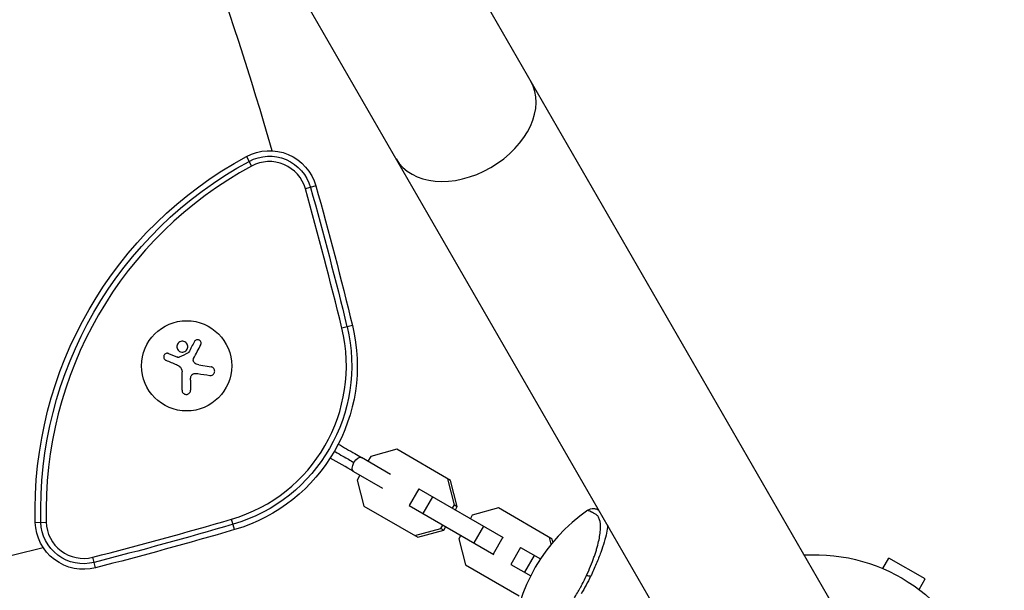
# Model space of a CAD drawing. Units: millimetres. Extents: x -4505 to 4437, y -3427 to 4381.
# Drawn here: x -247 to 59, y 43 to 220 of the extents above; entities that cross this region are included whole.
import ezdxf

# ---------------------------------------------------------------- set-up
doc = ezdxf.new("R2010")
doc.units = ezdxf.units.MM
doc.header["$LTSCALE"] = 20
doc.layers.add('2d', color=230, linetype='Continuous')

msp = doc.modelspace()

# ---------------------------------------------------------------- linework, layer by layer
at = {"layer": '2d'}
for p, q in [((20.91, 12.07), (-445.62, 820.14)), ((-487.45, 795.99), (-20.91, -12.07)), ((-176.49, 177.64), (-174.88, 174.66)), ((-154.93, 168.49), (-158.2, 167.58)), ((-143.58, 125.16), (-146.88, 124.36)), ((-200.68, 116.46), (-197.93, 115.35)), ((-196.51, 105.06), (-196.51, 110.8)), ((-191.31, 112.92), (-187.5, 112.31)), ((-193.86, 108.13), (-193.86, 105.06)), ((-129.82, 86.73), (-137.91, 84.5)), ((-113.11, 77.08), (-129.82, 86.73)), ((-131.73, 78.94), (-140.77, 84.16)), ((-137.91, 84.5), (-138.77, 83.01)), ((-143.27, 79.83), (-134.23, 74.61)), ((-141.27, 78.68), (-142.13, 77.18)), ((-142.13, 77.18), (-140.02, 69.06)), ((-111.88, 69.47), (-113.99, 77.59)), ((-111, 68.96), (-113.11, 77.08)), ((-122.91, 74.43), (-125.91, 69.23)), ((-122.91, 74.43), (-96.7, 59.29)), ((-118.68, 71.99), (-121.68, 66.79)), ((-140.02, 69.06), (-123.31, 59.42)), ((-125.91, 69.23), (-99.7, 54.1)), ((-112.49, 68.41), (-111.88, 69.47)), ((-111.88, 69.47), (-111, 68.96)), ((-111.61, 67.9), (-111, 68.96)), ((-98.24, 68.5), (-106.33, 66.27)), ((-81.53, 58.85), (-98.24, 68.5)), ((-180.18, 61.77), (-181.14, 65.02)), ((-106.33, 66.27), (-106.94, 65.21)), ((-242.09, 64.03), (-238.7, 64.13)), ((-124.19, 59.92), (-116.1, 62.15)), ((-123.31, 59.42), (-115.22, 61.65)), ((-116.1, 62.15), (-115.49, 63.21)), ((-116.1, 62.15), (-115.22, 61.65)), ((-115.22, 61.65), (-114.61, 62.71)), ((-102.85, 62.84), (-105.85, 57.65)), ((-109.94, 60.01), (-110.55, 58.95)), ((-110.55, 58.95), (-108.44, 50.83)), ((-96.88, 59.4), (-99.88, 54.2)), ((-81.86, 57.25), (-82.41, 59.35)), ((-81.29, 57.94), (-81.53, 58.85)), ((-91.33, 56.19), (-94.33, 51)), ((-91.33, 56.19), (-85.2, 52.66)), ((-223.38, 49.93), (-224.22, 53.21)), ((-87.1, 53.75), (-90.1, 48.56)), ((21.17, 49.68), (23.07, 52.96)), ((34.33, 46.46), (23.07, 52.96)), ((-108.44, 50.83), (-91.73, 41.18)), ((-94.33, 51), (-88.2, 47.46)), ((32.43, 43.18), (34.33, 46.46))]:
    msp.add_line(p, q, dxfattribs=at)
msp.add_circle((-195.08, 112.63), 14, dxfattribs=at)
for centre, radius, start, end in [((-1390.51, -178.12), 1273.28, 16.30777, 22.6939), ((-117.14, 67.63), 121.61, 118.3479, 181.6521), ((-169.37, 164.44), 11.61, 15.6701, 118.3479), ((-1390.51, -178.12), 1279.89, 13.67003, 15.67014), ((-195.08, 112.63), 49.61, 286.33, 13.67), ((-39.14, 22.6), 55, 124.7454, 175.2546), ((-541, 1293.28), 1279.89, 284.32986, 286.32997), ((-227.1, 64.46), 11.61, 181.6521, 284.3299), ((-541, 1293.28), 1273.28, 256.30777, 283.69223)]:
    msp.add_arc(centre, radius, start, end, dxfattribs=at)
at = {"layer": '2d', "extrusion": (0, 0, -1)}
for centre, radius, start, end in [((117.14, 67.63), 125, 358.3479, 61.6521), ((169.37, 164.44), 15, 61.6521, 164.3299), ((169.37, 164.44), 13.27, 61.6521, 164.3299), ((117.14, 67.63), 123.27, 358.3479, 61.6521), ((1390.51, -178.12), 1283.28, 164.32986, 166.32997), ((1390.51, -178.12), 1281.55, 164.32986, 166.32997), ((195.08, 112.63), 51.27, 166.33, 253.67), ((195.08, 112.63), 53, 166.33, 253.67), ((227.1, 64.46), 15, 255.6701, 358.3479), ((227.1, 64.46), 13.27, 255.6701, 358.3479), ((541, 1293.28), 1281.55, 253.67003, 255.67014), ((541, 1293.28), 1283.28, 253.67003, 255.67014), ((0, 0), 54, 86.5656, 33.4344)]:
    msp.add_arc(centre, radius, start, end, dxfattribs=at)
at = {"layer": '2d'}
msp.add_ellipse((-109.11, 188.98), major_axis=(20.91, 12.08), ratio=0.707107, start_param=3.141593, end_param=6.283185, dxfattribs=at)
at = {"layer": '2d', "extrusion": (0, 0, -1)}
for centre, major_axis, ratio, start_param, end_param in [((-142.02, 81.99), (1.25, 2.17), 0.496564, 3.141593, 4.712389), ((-142.02, 81.99), (1.25, 2.17), 0.496564, 4.712389, 6.283185), ((-68.93, 46.1), (-2.72, 1.26), 0.286211, 0.667865, 1.196382)]:
    msp.add_ellipse(centre, major_axis=major_axis, ratio=ratio, start_param=start_param, end_param=end_param, dxfattribs=at)
at = {"layer": '2d'}
for points, knots in [([(-197.52, 119.89), (-197.87, 119.6), (-198.08, 119.18), (-198.16, 118.31), (-198.02, 117.87), (-197.48, 117.19), (-197.06, 116.95), (-196.16, 116.85), (-195.68, 116.99), (-195.33, 117.29)], [0, 0, 0, 0, 0.125, 0.125, 0.25, 0.25, 0.375, 0.375, 0.5, 0.5, 0.5, 0.5]), ([(-195.33, 117.29), (-194.98, 117.58), (-194.77, 118), (-194.69, 118.87), (-194.82, 119.31), (-195.37, 119.99), (-195.78, 120.23), (-196.69, 120.33), (-197.17, 120.19), (-197.52, 119.89)], [0.5, 0.5, 0.5, 0.5, 0.625, 0.625, 0.75, 0.75, 0.875, 0.875, 1, 1, 1, 1]), ([(-190.7, 119.13), (-190.64, 119.24), (-190.59, 119.38), (-190.58, 119.51), (-190.56, 119.65), (-190.57, 119.79), (-190.61, 119.92), (-190.65, 120.05), (-190.71, 120.18), (-190.79, 120.29), (-190.86, 120.39), (-190.96, 120.48), (-191.06, 120.55), (-191.16, 120.62), (-191.26, 120.67), (-191.38, 120.7), (-191.48, 120.73), (-191.59, 120.74), (-191.7, 120.74), (-191.82, 120.74), (-191.93, 120.72), (-192.03, 120.68), (-192.14, 120.64), (-192.25, 120.59), (-192.34, 120.52), (-192.44, 120.44), (-192.53, 120.35), (-192.6, 120.25), (-192.62, 120.22), (-192.63, 120.19), (-192.65, 120.15)], [0, 0, 0, 0, 0.123267, 0.123267, 0.123267, 0.246944, 0.246944, 0.246944, 0.364412, 0.364412, 0.364412, 0.469764, 0.469764, 0.469764, 0.565076, 0.565076, 0.565076, 0.656937, 0.656937, 0.656937, 0.751946, 0.751946, 0.751946, 0.854928, 0.854928, 0.854928, 0.968152, 0.968152, 0.968152, 1, 1, 1, 1]), ([(-200.68, 116.46), (-200.8, 116.5), (-200.94, 116.53), (-201.07, 116.54), (-201.2, 116.54), (-201.34, 116.52), (-201.47, 116.47), (-201.59, 116.43), (-201.71, 116.36), (-201.81, 116.28), (-201.9, 116.2), (-201.99, 116.1), (-202.05, 115.99), (-202.11, 115.89), (-202.16, 115.78), (-202.18, 115.66), (-202.21, 115.55), (-202.21, 115.43), (-202.2, 115.32), (-202.19, 115.2), (-202.16, 115.09), (-202.12, 114.98), (-202.07, 114.87), (-202, 114.77), (-201.92, 114.68), (-201.84, 114.58), (-201.74, 114.5), (-201.62, 114.44), (-201.59, 114.43), (-201.56, 114.41), (-201.53, 114.4)], [0, 0, 0, 0, 0.117688, 0.117688, 0.117688, 0.23572, 0.23572, 0.23572, 0.348983, 0.348983, 0.348983, 0.453941, 0.453941, 0.453941, 0.55245, 0.55245, 0.55245, 0.649106, 0.649106, 0.649106, 0.748614, 0.748614, 0.748614, 0.85433, 0.85433, 0.85433, 0.967387, 0.967387, 0.967387, 1, 1, 1, 1]), ([(-194.45, 116.77), (-194.47, 116.74), (-194.49, 116.72), (-194.51, 116.69), (-194.53, 116.68), (-194.56, 116.66), (-194.58, 116.65)], [0, 0, 0, 0, 0.541586, 0.541586, 0.541586, 1, 1, 1, 1]), ([(-197.35, 115.3), (-197.4, 115.28), (-197.45, 115.26), (-197.5, 115.25), (-197.56, 115.25), (-197.61, 115.25), (-197.66, 115.26), (-197.68, 115.26), (-197.69, 115.27), (-197.7, 115.27)], [0, 0, 0, 0, 0.444984, 0.444984, 0.444984, 0.890124, 0.890124, 0.890124, 1, 1, 1, 1]), ([(-192.74, 113.68), (-192.82, 113.77), (-192.88, 113.87), (-192.93, 113.98), (-192.98, 114.09), (-193.01, 114.2), (-193.02, 114.32), (-193.03, 114.44), (-193.02, 114.56), (-192.99, 114.67), (-192.97, 114.76), (-192.94, 114.83), (-192.9, 114.91)], [0, 0, 0, 0, 0.26951, 0.26951, 0.26951, 0.539189, 0.539189, 0.539189, 0.809594, 0.809594, 0.809594, 1, 1, 1, 1]), ([(-193.73, 109.28), (-193.7, 109.42), (-193.64, 109.55), (-193.57, 109.67), (-193.49, 109.79), (-193.4, 109.9), (-193.29, 109.98), (-193.18, 110.07), (-193.05, 110.14), (-192.92, 110.19), (-192.81, 110.23), (-192.69, 110.26), (-192.57, 110.26)], [0, 0, 0, 0, 0.2593, 0.2593, 0.2593, 0.519012, 0.519012, 0.519012, 0.774897, 0.774897, 0.774897, 1, 1, 1, 1]), ([(-187.92, 109.66), (-187.76, 109.64), (-187.59, 109.64), (-187.43, 109.68), (-187.27, 109.71), (-187.11, 109.78), (-186.97, 109.87), (-186.84, 109.96), (-186.72, 110.07), (-186.62, 110.21), (-186.54, 110.33), (-186.47, 110.47), (-186.43, 110.61), (-186.39, 110.74), (-186.37, 110.89), (-186.37, 111.02), (-186.38, 111.16), (-186.4, 111.3), (-186.44, 111.42), (-186.49, 111.55), (-186.55, 111.68), (-186.63, 111.78), (-186.72, 111.9), (-186.83, 112.01), (-186.94, 112.09), (-187.07, 112.18), (-187.21, 112.24), (-187.36, 112.28), (-187.41, 112.3), (-187.46, 112.31), (-187.5, 112.31)], [0, 0, 0, 0, 0.120796, 0.120796, 0.120796, 0.242046, 0.242046, 0.242046, 0.356333, 0.356333, 0.356333, 0.459168, 0.459168, 0.459168, 0.553739, 0.553739, 0.553739, 0.646543, 0.646543, 0.646543, 0.743592, 0.743592, 0.743592, 0.848997, 0.848997, 0.848997, 0.964083, 0.964083, 0.964083, 1, 1, 1, 1]), ([(-196.51, 105.06), (-196.51, 104.9), (-196.48, 104.74), (-196.42, 104.59), (-196.37, 104.44), (-196.28, 104.29), (-196.17, 104.17), (-196.06, 104.05), (-195.93, 103.95), (-195.78, 103.88), (-195.65, 103.81), (-195.5, 103.77), (-195.35, 103.75), (-195.21, 103.73), (-195.07, 103.74), (-194.94, 103.76), (-194.81, 103.79), (-194.68, 103.83), (-194.56, 103.9), (-194.44, 103.96), (-194.33, 104.04), (-194.24, 104.14), (-194.14, 104.24), (-194.06, 104.36), (-194, 104.48), (-193.93, 104.62), (-193.89, 104.77), (-193.87, 104.92), (-193.87, 104.97), (-193.86, 105.02), (-193.86, 105.06)], [0, 0, 0, 0, 0.12144, 0.12144, 0.12144, 0.243283, 0.243283, 0.243283, 0.358856, 0.358856, 0.358856, 0.462986, 0.462986, 0.462986, 0.558085, 0.558085, 0.558085, 0.650496, 0.650496, 0.650496, 0.746429, 0.746429, 0.746429, 0.850305, 0.850305, 0.850305, 0.963913, 0.963913, 0.963913, 1, 1, 1, 1]), ([(-149.18, 86.13), (-149.08, 86.07), (-148.27, 85.6), (-146.02, 84.3), (-144.3, 83.31), (-143.09, 82.61)], [0.2372068, 0.2372068, 0.2372068, 0.2372068, 0.2777031, 0.5592089, 1, 1, 1, 1]), ([(-147.99, 88.33), (-146.23, 87.31), (-144.51, 86.32), (-142.16, 84.96), (-141.45, 84.56), (-140.77, 84.16)], [0.1973171, 0.1973171, 0.1973171, 0.1973171, 0.8178076, 0.8178076, 1.0921996, 1.0921996, 1.0921996, 1.0921996]), ([(-70.84, 47.57), (-70.39, 48.56), (-69.97, 49.52), (-69.21, 51.39), (-68.86, 52.29), (-68.39, 53.62), (-68.24, 54.06), (-67.96, 54.92), (-67.83, 55.34), (-67.47, 56.57), (-67.27, 57.35), (-66.93, 58.82), (-66.8, 59.52), (-66.65, 60.51), (-66.61, 60.84), (-66.54, 61.45), (-66.52, 61.74), (-66.46, 63.16), (-66.55, 64.1), (-66.9, 65.23), (-67.06, 65.55), (-67.43, 66.09), (-67.65, 66.31), (-68.04, 66.56), (-68.18, 66.63), (-68.45, 66.76), (-68.58, 66.82), (-68.94, 67), (-69.15, 67.11), (-70.12, 67.6), (-70.49, 67.79), (-70.49, 67.79)], [0.00584695, 0.00584695, 0.00584695, 0.00584695, 0.00920595, 0.00920595, 0.01256494, 0.01256494, 0.01424444, 0.01424444, 0.01592394, 0.01592394, 0.01928293, 0.01928293, 0.02264193, 0.02264193, 0.02432142, 0.02432142, 0.02600092, 0.02600092, 0.03271891, 0.03271891, 0.03607791, 0.03607791, 0.0394369, 0.0394369, 0.0411164, 0.0411164, 0.0427959, 0.0427959, 0.04615489, 0.04615489, 0.05959087, 0.05959087, 0.05959087, 0.05959087]), ([(-70.49, 67.79), (-70.22, 67.98), (-69.92, 68.12), (-69.3, 68.3), (-68.97, 68.34), (-68.31, 68.31), (-67.97, 68.24), (-67.66, 68.11)], [0, 0, 0, 0, 0.0971951, 0.0971951, 0.1947243, 0.1947243, 0.2959117, 0.2959117, 0.2959117, 0.2959117]), ([(-67.66, 68.11), (-67.66, 68.11), (-67.66, 68.11), (-67.65, 68.11), (-67.46, 68.01), (-67.06, 67.8), (-67.04, 67.8), (-67.02, 67.79)], [0.01839793, 0.01839793, 0.01839793, 0.01839793, 0.018407178, 0.018407178, 0.027610797, 0.027610797, 0.028054048, 0.028054048, 0.028054048, 0.028054048]), ([(-64.28, 63.03), (-64.34, 62.35), (-64.46, 61.58), (-64.82, 59.86), (-65.06, 58.93), (-65.66, 56.93), (-66.01, 55.86), (-66.63, 54.15), (-66.86, 53.56), (-67.33, 52.36), (-67.58, 51.75), (-68.37, 49.89), (-68.95, 48.61), (-69.59, 47.29)], [0.01368191, 0.01368191, 0.01368191, 0.01368191, 0.01817248, 0.01817248, 0.02271562, 0.02271562, 0.02725875, 0.02725875, 0.02953032, 0.02953032, 0.03180189, 0.03180189, 0.03634502, 0.03634502, 0.03634502, 0.03634502]), ([(-93.96, 27.15), (-93.96, 27.15), (-93.82, 27.06), (-93.29, 26.72), (-92.89, 26.46), (-92.22, 26.02), (-92.07, 25.92), (-91.85, 25.77), (-91.77, 25.72), (-91.61, 25.62), (-91.53, 25.58), (-91.1, 25.38), (-90.72, 25.31), (-90.1, 25.32), (-89.88, 25.35), (-89.42, 25.44), (-89.17, 25.51), (-88.43, 25.77), (-87.89, 26.03), (-86.77, 26.7), (-86.17, 27.12), (-85.22, 27.87), (-84.9, 28.14), (-84.24, 28.71), (-83.9, 29.02), (-82.88, 29.99), (-82.17, 30.71), (-80.71, 32.32), (-79.97, 33.19), (-78.84, 34.58), (-78.46, 35.07), (-77.7, 36.07), (-77.32, 36.58), (-76.19, 38.16), (-75.46, 39.26), (-74.38, 40.98), (-74.02, 41.57), (-73.5, 42.45), (-73.33, 42.76), (-72.99, 43.36), (-72.82, 43.66), (-72.01, 45.16), (-71.4, 46.37), (-70.84, 47.57)], [0.17870716, 0.17870716, 0.17870716, 0.17870716, 0.18693619, 0.18693619, 0.19516724, 0.19516724, 0.19722501, 0.19722501, 0.19825389, 0.19825389, 0.19928277, 0.19928277, 0.2033983, 0.2033983, 0.20545606, 0.20545606, 0.20751382, 0.20751382, 0.21162935, 0.21162935, 0.21574487, 0.21574487, 0.21780264, 0.21780264, 0.2198604, 0.2198604, 0.22397593, 0.22397593, 0.22809145, 0.22809145, 0.23014922, 0.23014922, 0.23220698, 0.23220698, 0.23632251, 0.23632251, 0.23838027, 0.23838027, 0.23940915, 0.23940915, 0.24043803, 0.24043803, 0.24455356, 0.24455356, 0.24455356, 0.24455356]), ([(-69.59, 47.29), (-70.03, 46.38), (-70.49, 45.48), (-71.45, 43.66), (-71.95, 42.75), (-72.47, 41.84)], [0.036345022, 0.036345022, 0.036345022, 0.036345022, 0.039455605, 0.039455605, 0.042566187, 0.042566187, 0.042566187, 0.042566187])]:
    msp.add_open_spline(points, degree=3, knots=knots, dxfattribs=at)
for points in [[(-192.65, 120.15), (-193.23, 119.07), (-193.83, 117.94), (-194.45, 116.77)], [(-194.58, 116.65), (-195.5, 116.2), (-196.42, 115.75), (-197.35, 115.3)], [(-192.9, 114.91), (-192.14, 116.37), (-191.4, 117.79), (-190.7, 119.13)], [(-201.53, 114.4), (-200.46, 113.95), (-199.36, 113.49), (-198.24, 113.02)], [(-197.7, 115.27), (-197.78, 115.29), (-197.85, 115.32), (-197.93, 115.35)], [(-191.31, 112.92), (-191.85, 113), (-192.36, 113.27), (-192.74, 113.68)], [(-198.24, 113.02), (-197.99, 112.92), (-197.75, 112.79), (-197.52, 112.63)], [(-197.52, 112.63), (-197.48, 112.61), (-197.45, 112.58), (-197.41, 112.56)], [(-197.41, 112.56), (-196.85, 112.16), (-196.51, 111.49), (-196.51, 110.8)], [(-192.57, 110.26), (-192.23, 110.28), (-191.89, 110.27), (-191.56, 110.22)], [(-191.56, 110.22), (-190.3, 110.03), (-189.09, 109.84), (-187.92, 109.66)], [(-193.86, 108.13), (-193.86, 108.52), (-193.82, 108.9), (-193.73, 109.28)], [(-143.27, 79.83), (-145.5, 81.12), (-147.96, 82.54), (-150.49, 84)], [(-67.66, 68.11), (-67.66, 68.11), (-67.66, 68.11), (-67.66, 68.11)], [(-67.66, 68.11), (-67.46, 68.03), (-67.27, 67.95), (-67.07, 67.87)]]:
    msp.add_open_spline(points, degree=3, dxfattribs=at)

doc.saveas('drawing.dxf')
